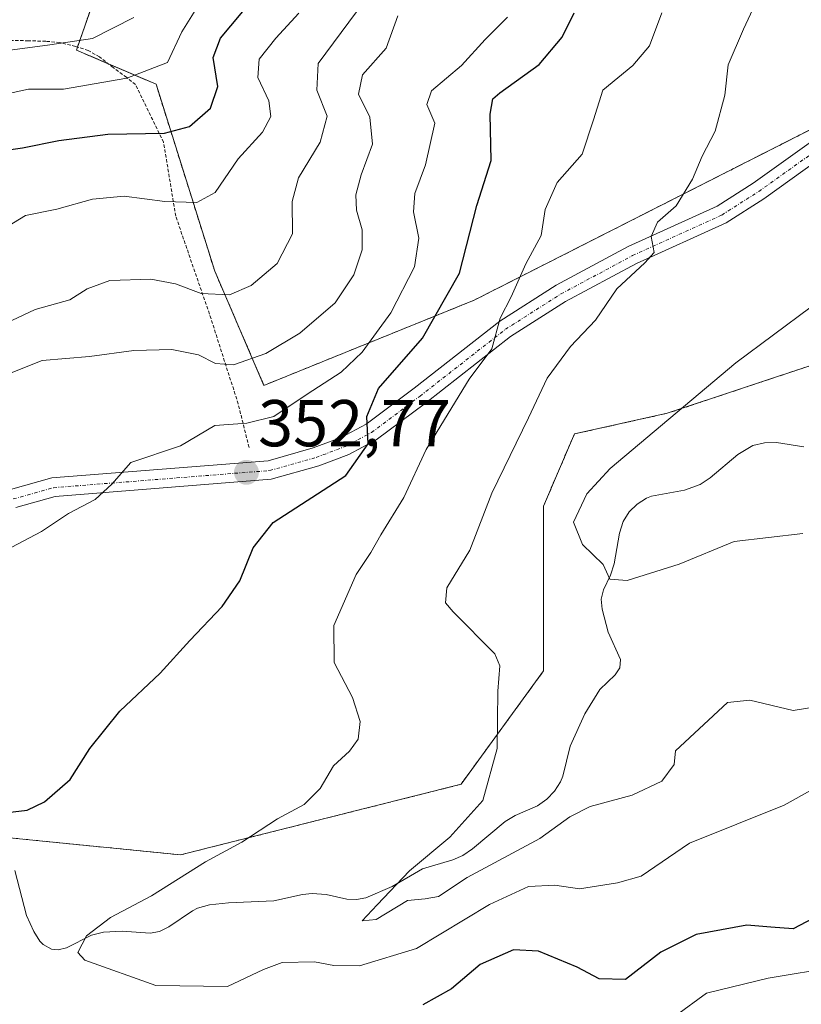
# Model space of a CAD drawing. Units: metres. Extents: x 579782 to 583206, y 4761284 to 4763638.
# Drawn here: x 581547 to 581666, y 4762631 to 4762780 of the extents above; entities that cross this region are included whole.
import ezdxf
from ezdxf.enums import TextEntityAlignment as Align

# ---------------------------------------------------------------- set-up
doc = ezdxf.new("R2010")
doc.units = ezdxf.units.M
doc.header["$MEASUREMENT"] = 0
doc.linetypes.add('TRAZO_Y_PUNTO', pattern=[1, 0.5, -0.25, 0, -0.25])
doc.linetypes.add('TRAZOS', pattern=[0.75, 0.5, -0.25])
for name, color, linetype, lineweight in [('Alambrada', 19, 'TRAZOS', 0), ('Arbolado forestal', 92, 'TRAZOS', 0), ('Arbolado forestal CxS', 92, 'Continuous', 0), ('Carátula', 7, 'Continuous', 5), ('Corriente natural lineal', 142, 'Continuous', 13), ('Curva de nivel maestra', 36, 'Continuous', 30), ('Curva de nivel normal', 36, 'Continuous', 0), ('Pista pavimentada', 135, 'Continuous', 13), ('Pista pavimentada Cxs', 135, 'Continuous', 0), ('Pista pavimentada eje', 135, 'TRAZO_Y_PUNTO', 0), ('Prado', 92, 'Continuous', 0), ('Prado CxS', 92, 'Continuous', 0), ('Punto de cota en terreno', 7, 'Continuous', 0), ('Rótulo de punto de cota en terreno', 19, 'Continuous', 0)]:
    doc.layers.add(name, color=color, linetype=linetype, lineweight=lineweight)
doc.styles.add('Arial', font='txt', dxfattribs={"height": 0.2})

# ---------------------------------------------------------------- blocks, each defined once
blk = doc.blocks.new('*U154')
at = {"layer": 'Prado CxS', "color": 92, "linetype": 'Continuous', "lineweight": 0}
for points in [[(581859.02, 4762865.07, 308.98), (581807.55, 4762840.12, 313.37), (581765.45, 4762815.17, 321.27), (581749.86, 4762787.1, 322.31), (581731.15, 4762780.87, 324.96), (581713.99, 4762769.95, 324.69), (581707.76, 4762748.12, 326.85), (581690.6, 4762741.89, 330.6), (581668.77, 4762727.85, 333.07), (581645.38, 4762720.06, 334.83), (581631.35, 4762716.94, 337.27), (581626.67, 4762706.02, 336.97), (581626.67, 4762681.07, 338.29), (581614.19, 4762663.92, 340.86), (581571.76, 4762653.25, 345.96), (581448.9, 4762665.48, 362.99)], [(581563.75, 4762797.37, 391.18), (581556.01, 4762775.02, 383.48), (581568.05, 4762769.86, 378.88), (581576.93, 4762741.59, 366.58), (581584.38, 4762724.29, 357.7), (581616.2, 4762737.19, 347.22), (581681.5, 4762770.33, 333.63), (581677.17, 4762803.15, 334.97)]]:
    blk.add_polyline3d(points, dxfattribs=at)
blk = doc.blocks.new('*U157')
at = {"layer": 'Arbolado forestal CxS', "color": 92, "linetype": 'Continuous', "lineweight": 0}
blk.add_polyline3d([(581448.9, 4762665.48, 362.99), (581571.76, 4762653.25, 345.96), (581614.19, 4762663.92, 340.86), (581626.67, 4762681.07, 338.29), (581626.67, 4762706.02, 336.97), (581631.35, 4762716.94, 337.27), (581645.38, 4762720.06, 334.83), (581668.77, 4762727.85, 333.07), (581690.6, 4762741.89, 330.6), (581707.76, 4762748.12, 326.85), (581713.99, 4762769.95, 324.69), (581731.15, 4762780.87, 324.96), (581749.86, 4762787.1, 322.31), (581765.45, 4762815.17, 321.27), (581807.55, 4762840.12, 313.37), (581859.02, 4762865.07, 308.98)], dxfattribs=at)
blk = doc.blocks.new('*U168')
at = {"layer": 'Curva de nivel normal', "color": 36, "linetype": 'Continuous', "lineweight": 0}
blk.add_polyline3d([(581543.05, 4762746.83, 370), (581548.3, 4762750.02, 370), (581553.05, 4762750.96, 370), (581558.42, 4762752.45, 370), (581563.24, 4762752.93, 370), (581569.36, 4762752.12, 370), (581574.24, 4762751.98, 370), (581577.02, 4762753.48, 370), (581580.48, 4762758.58, 370), (581584.15, 4762762.63, 370), (581585.44, 4762764.99, 370), (581585.14, 4762767.37, 370), (581583.43, 4762770.87, 370), (581583.64, 4762773.65, 370), (581586.17, 4762776.83, 370), (581589.67, 4762780.6, 370)], dxfattribs=at)
blk = doc.blocks.new('*U176')
at = {"layer": 'Curva de nivel normal', "color": 36, "linetype": 'Continuous', "lineweight": 0}
for points in [[(581686.3096, 4762643.1886, 355), (581682.69, 4762641.83, 355), (581677.99, 4762639.02, 355), (581670.97, 4762636.28, 355), (581660.65, 4762634.57, 355), (581651.31, 4762632.31, 355), (581646.65, 4762628.88, 355), (581642.75, 4762623.7, 355), (581639.08, 4762621.29, 355), (581636.75, 4762621.37, 355), (581634.75, 4762622.66, 355), (581632.75, 4762624.76, 355), (581630.04, 4762626.48, 355), (581624.91, 4762628.38, 355), (581619.08, 4762627.9, 355), (581608.26, 4762623.45, 355), (581602.1, 4762622.25, 355), (581597.72, 4762622.67, 355), (581589.39, 4762620.98, 355), (581579.24, 4762616.28, 355), (581568.5, 4762614.2, 355), (581558.08, 4762614.35, 355), (581551.87, 4762614.51, 355), (581543.99, 4762617.26, 355)], [(581546.24, 4762699.83, 355), (581550.71, 4762702.18, 355), (581554.83, 4762704.91, 355), (581558.86, 4762707.03, 355), (581561.37, 4762709.33, 355), (581564.22, 4762712.61, 355), (581571.75, 4762715.12, 355), (581576.97, 4762718.22, 355), (581581.78, 4762718.58, 355), (581585.85, 4762719.57, 355), (581590.89, 4762722.97, 355), (581596.08, 4762726.28, 355), (581599.24, 4762729.3, 355), (581603.55, 4762735.26, 355), (581607.16, 4762742.22, 355), (581607.81, 4762746.56, 355), (581606.98, 4762750.56, 355), (581607.18, 4762753.33, 355), (581608.8, 4762757.67, 355), (581610.23, 4762763.97, 355), (581609, 4762766.78, 355), (581609.72, 4762768.87, 355), (581614.26, 4762772.71, 355), (581617.84, 4762776.62, 355), (581621.23, 4762780, 355)]]:
    blk.add_polyline3d(points, dxfattribs=at)
blk = doc.blocks.new('*U200')
at = {"layer": 'Curva de nivel maestra', "color": 36, "linetype": 'Continuous', "lineweight": 30}
blk.add_polyline3d([(581538.91, 4762758.98, 375), (581547.87, 4762760.23, 375), (581553.33, 4762761.37, 375), (581560.74, 4762762.28, 375), (581569.34, 4762762.45, 375), (581573.11, 4762763.44, 375), (581576.27, 4762766.24, 375), (581577.41, 4762769.5, 375), (581576.7, 4762773.91, 375), (581577.81, 4762776.82, 375), (581582.74, 4762782.8, 375)], dxfattribs=at)
blk = doc.blocks.new('5PATER')
at = {"layer": 'Carátula', "linetype": 'Continuous', "lineweight": 5}
h = blk.add_hatch(color=250, dxfattribs=at)
edge = h.paths.add_edge_path()
edge.add_ellipse((0, 0.01), major_axis=(-1.33, -1.34), ratio=0.999422, start_angle=0, end_angle=360)

msp = doc.modelspace()

# ---------------------------------------------------------------- linework, layer by layer
at = {"layer": 'Alambrada', "color": 19, "linetype": 'TRAZOS', "lineweight": 0}
msp.add_polyline3d([(581582.12, 4762714.91, 361.59), (581580.48, 4762721.49, 361.79), (581576.37, 4762734.38, 375.55), (581571.03, 4762749.89, 378.02), (581569.19, 4762761.08, 383.57), (581564.94, 4762769.8, 386.54), (581563.57, 4762770.91, 387.47), (581561.57, 4762772.37, 387.48), (581559.48, 4762773.99, 394.69), (581557.78, 4762774.97, 395.4), (581555.87, 4762775.59, 395.83), (581553.48, 4762776.17, 396.8), (581551.36, 4762776.36, 397.79), (581548.74, 4762776.44, 399.88), (581545.89, 4762776.5, 399.06), (581541.62, 4762776.59, 399.95), (581534.1, 4762773.51, 399.94), (581529.01, 4762768.74, 390.2), (581525.96, 4762757.45, 381.07), (581525.32, 4762745.24, 375.98), (581523.57, 4762732.02, 373.32), (581523.62, 4762724.23, 372.98), (581525.01, 4762714.9, 367.6), (581524.56, 4762703.66, 368.27)], dxfattribs=at)
at = {"layer": 'Arbolado forestal', "color": 92, "linetype": 'TRAZOS', "lineweight": 0}
for points in [[(581691, 4762953.84, 367.05), (581665.77, 4762934.84, 371.21), (581664.29, 4762933.49, 371.4), (581649.03, 4762919.47, 372.97), (581642.99, 4762913.92, 374.41), (581631.02, 4762898.5, 377.59), (581617.92, 4762881.62, 379.86), (581624.28, 4762869.36, 378.81), (581594.02, 4762844.05, 384.96), (581589.36, 4762826.18, 387.77), (581588.88, 4762824.34, 387.9), (581563.75, 4762797.37, 391.18), (581559.78, 4762785.89, 390.15), (581556.18, 4762775.49, 383.97), (581556.01, 4762775.02, 383.48), (581560.81, 4762772.96, 381.39), (581568.05, 4762769.86, 378.88), (581576.93, 4762741.59, 366.58), (581584.38, 4762724.29, 357.7), (581616.2, 4762737.19, 347.22), (581679.72, 4762769.43, 334.12)], [(581448.9, 4762665.48, 362.99), (581571.76, 4762653.25, 345.96), (581614.19, 4762663.92, 340.86), (581626.67, 4762681.07, 338.28), (581626.67, 4762706.02, 336.97), (581631.35, 4762716.94, 337.27), (581645.38, 4762720.06, 334.83), (581668.77, 4762727.85, 333.07), (581690.6, 4762741.89, 330.6), (581707.75, 4762748.12, 326.85), (581713.99, 4762769.95, 324.69), (581731.15, 4762780.87, 324.96), (581749.86, 4762787.1, 322.31), (581763.11, 4762810.97, 321.64), (581764.78, 4762813.97, 321.42), (581765.45, 4762815.17, 321.27), (581769.05, 4762817.31, 320.37), (581807.55, 4762840.12, 313.37), (581814.36, 4762843.42, 312.27)]]:
    msp.add_polyline3d(points, dxfattribs=at)
at = {"layer": 'Arbolado forestal CxS', "color": 92, "linetype": 'Continuous', "lineweight": 0}
msp.add_polyline3d([(581677.17, 4762803.15, 334.97), (581681.5, 4762770.33, 333.63), (581616.2, 4762737.19, 347.22), (581584.38, 4762724.29, 357.7), (581576.93, 4762741.59, 366.58), (581568.05, 4762769.86, 378.88), (581556.01, 4762775.02, 383.48), (581563.75, 4762797.37, 391.18)], dxfattribs=at)
at = {"layer": 'Corriente natural lineal', "color": 142, "linetype": 'Continuous', "lineweight": 13}
msp.add_polyline3d([(581546.7, 4762650.9, 346.58), (581548.44, 4762644.06, 346.62), (581549.58, 4762641.63, 346.72), (581550.48, 4762640.21, 346.66), (581551, 4762639.67, 346.59), (581552.24, 4762638.99, 346.35), (581553.24, 4762638.89, 346.14), (581554.49, 4762639.2, 345.93), (581558.27, 4762641.08, 345.41), (581560.08, 4762641.53, 344.94), (581562.92, 4762641.72, 344.25), (581567.16, 4762641.4, 343.43), (581568.59, 4762641.63, 343.36), (581569.98, 4762642.36, 343.32), (581573.55, 4762644.79, 343.11), (581574.33, 4762645.17, 343.01), (581576.12, 4762645.67, 342.66), (581579.01, 4762645.97, 342.3), (581585.89, 4762646.31, 342.19), (581590.23, 4762647.27, 342.12), (581591.66, 4762647.42, 342.05), (581593.8, 4762647.25, 341.72), (581596.94, 4762646.54, 341.13), (581598.37, 4762646.51, 340.96), (581599.77, 4762646.73, 340.81), (581603.79, 4762648.45, 340.13), (581608.34, 4762651.15, 339.99), (581612.95, 4762652.48, 339.72), (581614.46, 4762653.17, 339.71), (581615.94, 4762654.18, 339.72), (581620.88, 4762658.27, 337.77), (581622.38, 4762659.2, 337.56), (581625.75, 4762660.68, 337.71), (581627.15, 4762661.66, 337.92), (581628.34, 4762662.89, 338.04), (581629.25, 4762664.32, 337.86), (581629.58, 4762665.17, 337.73), (581630.71, 4762669.71, 336.92), (581632.9, 4762674.6, 336.43), (581635.2, 4762678.29, 336.11), (581637.49, 4762680.48, 335.6), (581638.24, 4762681.57, 335.53), (581638.32, 4762682.79, 335.35), (581636.45, 4762686.94, 335.61), (581635.53, 4762690.44, 335.99), (581635.37, 4762691.92, 335.93), (581635.75, 4762693.36, 335.79), (581636.78, 4762695.59, 335.13), (581637.35, 4762697.27, 334.66), (581638.16, 4762701.95, 333.12), (581638.71, 4762703.7, 332.65), (581639.62, 4762705.14, 332.77), (581640.83, 4762706.33, 332.76), (581642.27, 4762707.23, 332.43), (581643.03, 4762707.51, 332.14), (581648, 4762708.42, 330.86), (581650.39, 4762709.29, 331.49), (581651.87, 4762710.29, 331.76), (581656.09, 4762713.83, 331.76), (581658.34, 4762715.17, 331.92), (581660.11, 4762715.6, 332), (581661.93, 4762715.67, 331.93), (581666.06, 4762714.99, 330.96)], dxfattribs=at)
at = {"layer": 'Curva de nivel maestra', "color": 36, "linetype": 'Continuous', "lineweight": 30}
for points in [[(581539.15, 4762658.92, 350), (581548.56, 4762660.03, 350), (581551.2, 4762661.29, 350), (581555.05, 4762664.67, 350), (581558.02, 4762669.33, 350), (581562.56, 4762675, 350), (581568.67, 4762680.74, 350), (581573.17, 4762685.67, 350), (581578.08, 4762690.81, 350), (581580.75, 4762694.72, 350), (581582.75, 4762699.71, 350), (581585.76, 4762703.52, 350), (581596.75, 4762710.67, 350), (581600.12, 4762715.46, 350), (581599.93, 4762719.59, 350), (581601.69, 4762723.82, 350), (581608.36, 4762731.43, 350), (581613.97, 4762741.29, 350), (581616.58, 4762751.51, 350), (581618.76, 4762758.34, 350), (581618.59, 4762765.33, 350), (581619, 4762767.63, 350), (581620.05, 4762768.57, 350), (581626.03, 4762772.83, 350), (581629.48, 4762777, 350), (581631.32, 4762780.67, 350)], [(581667.42, 4762643.64, 350), (581664.42, 4762642.04, 350), (581661.08, 4762642.29, 350), (581657.42, 4762642.63, 350), (581649.75, 4762641.18, 350), (581644.42, 4762638.5, 350), (581639.08, 4762634.39, 350), (581635.08, 4762634.49, 350), (581631.78, 4762636.24, 350), (581625.89, 4762638.67, 350), (581622.12, 4762638.87, 350), (581617.08, 4762636.68, 350), (581612.75, 4762632.96, 350), (581608.42, 4762630.55, 350)]]:
    msp.add_polyline3d(points, dxfattribs=at)
at = {"layer": 'Curva de nivel normal', "color": 36, "linetype": 'Continuous', "lineweight": 0}
for points in [[(581542.63, 4762732.45, 365), (581549.76, 4762735.75, 365), (581555.01, 4762737.22, 365), (581557.64, 4762738.9, 365), (581561.06, 4762740.18, 365), (581567.27, 4762740.34, 365), (581570.99, 4762739.67, 365), (581574.88, 4762738.2, 365), (581579.16, 4762737.99, 365), (581582.44, 4762739.4, 365), (581586.4, 4762742.75, 365), (581588.71, 4762747.22, 365), (581588.67, 4762752.13, 365), (581589.62, 4762755.72, 365), (581592.86, 4762761.08, 365), (581593.96, 4762765.02, 365), (581592.38, 4762768.98, 365), (581592.57, 4762773, 365), (581603.19, 4762787.33, 365)], [(581541.28, 4762767.48, 380), (581548.75, 4762769.11, 380), (581554.05, 4762769.13, 380), (581563.62, 4762770.77, 380), (581569.76, 4762773.16, 380), (581571.94, 4762777.78, 380), (581576.24, 4762784.7, 380)], [(581658.7, 4762782, 340), (581656.92, 4762778.21, 340), (581654.62, 4762772.79, 340), (581654.08, 4762768.19, 340), (581652.65, 4762762.74, 340), (581650.68, 4762758.99, 340), (581649.21, 4762755.49, 340), (581646.74, 4762751.46, 340), (581643.91, 4762749, 340), (581642.95, 4762746.84, 340), (581643.43, 4762744.42, 340), (581642, 4762742.82, 340), (581637.78, 4762738.88, 340), (581634.51, 4762734.15, 340), (581630.75, 4762730.19, 340), (581627.2, 4762725.39, 340), (581624.39, 4762719.37, 340), (581618.83, 4762708, 340), (581615.5, 4762699.33, 340), (581612.04, 4762693.67, 340), (581611.85, 4762691.4, 340), (581613.02, 4762690, 340), (581619.32, 4762683.67, 340), (581620.05, 4762681.83, 340), (581619.76, 4762678, 340), (581619.66, 4762669.33, 340), (581617.48, 4762661.48, 340), (581612.52, 4762655.91, 340), (581606.4, 4762650.81, 340), (581601.5, 4762645.67, 340), (581599.26, 4762643.27, 340), (581601.36, 4762643.44, 340), (581606.08, 4762646.34, 340), (581608.75, 4762646.58, 340), (581610.78, 4762646.94, 340), (581615.12, 4762649.84, 340), (581626.11, 4762655.7, 340), (581630.66, 4762658.99, 340), (581633.75, 4762660.56, 340), (581640.08, 4762662.28, 340), (581644.58, 4762664.4, 340), (581646.42, 4762666.94, 340), (581646.66, 4762669, 340), (581654.48, 4762676.29, 340), (581657.86, 4762676.65, 340), (581664.44, 4762675.07, 340), (581678.16, 4762677.31, 340)], [(581644.57, 4762780.67, 345), (581642.72, 4762775.67, 345), (581640.16, 4762772.67, 345), (581635.62, 4762768.95, 345), (581634.24, 4762764.45, 345), (581632.52, 4762759.28, 345), (581628.76, 4762754.97, 345), (581626.91, 4762750.89, 345), (581626.34, 4762746.97, 345), (581623.98, 4762742.67, 345), (581621.76, 4762737.67, 345), (581620.11, 4762734.44, 345), (581618.86, 4762729.8, 345), (581615.44, 4762725.24, 345), (581608.9, 4762714.59, 345), (581605.56, 4762707.33, 345), (581602.04, 4762701.67, 345), (581600.56, 4762699, 345), (581598.31, 4762695.67, 345), (581594.95, 4762687.94, 345), (581595, 4762682.35, 345), (581597.79, 4762677.04, 345), (581598.91, 4762673.42, 345), (581598.62, 4762670.76, 345), (581597.31, 4762668.94, 345), (581594.92, 4762666.71, 345), (581592.88, 4762663.3, 345), (581590.45, 4762660.85, 345), (581586.42, 4762658.7, 345), (581581.02, 4762655.18, 345), (581575.52, 4762652.18, 345), (581567.36, 4762647.03, 345), (581561.15, 4762643.75, 345), (581557.55, 4762640.98, 345), (581556.23, 4762638.47, 345), (581557.27, 4762637.33, 345), (581568.01, 4762633.49, 345), (581578.87, 4762633.35, 345), (581584.29, 4762635.88, 345), (581587.12, 4762636.94, 345), (581592.01, 4762637.07, 345), (581594.94, 4762636.48, 345), (581598.82, 4762636.44, 345), (581607.47, 4762639.07, 345), (581618.5, 4762645.75, 345), (581624.39, 4762648.44, 345), (581628.4, 4762648.66, 345), (581632.12, 4762648.1, 345), (581637.84, 4762649.02, 345), (581641.42, 4762650.03, 345), (581648.75, 4762655, 345), (581663.08, 4762660.75, 345), (581672.42, 4762665.98, 345)], [(581541.75, 4762774.45, 385), (581552, 4762775.81, 385), (581558.42, 4762776.8, 385), (581564.67, 4762779.98, 385)], [(581544.86, 4762725.7, 360), (581550.82, 4762728.06, 360), (581557.96, 4762728.68, 360), (581564.67, 4762729.59, 360), (581570.42, 4762729.7, 360), (581574.48, 4762728.89, 360), (581577.06, 4762727.58, 360), (581579.78, 4762727.39, 360), (581584.68, 4762729.13, 360), (581589.8, 4762732.19, 360), (581595.16, 4762736.8, 360), (581597.95, 4762741, 360), (581599.23, 4762744.79, 360), (581599.26, 4762747.83, 360), (581598.37, 4762750.79, 360), (581598.26, 4762753.12, 360), (581599.09, 4762756.16, 360), (581600.82, 4762760.78, 360), (581600.38, 4762764.86, 360), (581598.7, 4762768.34, 360), (581599.27, 4762771.26, 360), (581602.88, 4762775.3, 360), (581604.65, 4762780.21, 360)], [(581665.91, 4762701.9, 335), (581655.51, 4762700.65, 335), (581647.17, 4762697.21, 335), (581639.31, 4762694.76, 335), (581636.68, 4762694.98, 335), (581635.71, 4762697.16, 335), (581632.56, 4762700.21, 335), (581631.22, 4762703.57, 335), (581633.24, 4762707.86, 335), (581636.73, 4762711.7, 335), (581655.75, 4762727.71, 335), (581667.14, 4762736.19, 335)]]:
    msp.add_polyline3d(points, dxfattribs=at)
at = {"layer": 'Pista pavimentada', "color": 135, "linetype": 'Continuous', "lineweight": 13}
for points in [[(581546.02, 4762708.54, 356.46), (581552.28, 4762710.29, 355.82), (581584.99, 4762712.88, 352.29), (581591.82, 4762714.82, 351.51), (581596.04, 4762716.41, 350.77), (581599.85, 4762718.43, 350.08), (581607.09, 4762723.86, 348.12), (581620.06, 4762734.01, 344.55), (581628.56, 4762739.43, 342.86), (581639.49, 4762745.28, 340.54), (581652.93, 4762751.39, 338.63), (581658.4, 4762754.87, 338.08), (581668.64, 4762762.19, 336.25), (581673.01, 4762764.84, 335.43), (581676.71, 4762766.77, 334.92), (581687.42, 4762772.14, 332.39), (581696.9, 4762777.26, 330.73), (581712.44, 4762785.42, 328.74)], [(581713.7, 4762782.89, 328.44), (581698.23, 4762774.76, 330.54), (581688.73, 4762769.63, 332.28), (581678, 4762764.25, 334.63), (581674.4, 4762762.37, 335.22), (581670.2, 4762759.83, 335.99), (581659.98, 4762752.52, 337.47), (581654.28, 4762748.9, 338.08), (581640.74, 4762742.74, 339.97), (581629.99, 4762736.99, 342.02), (581621.7, 4762731.7, 343.45), (581608.81, 4762721.61, 347.1), (581601.37, 4762716.03, 349.02), (581597.21, 4762713.82, 350.31), (581592.7, 4762712.13, 350.89), (581585.49, 4762710.08, 351.65), (581552.78, 4762707.49, 355.59), (581546.85, 4762705.83, 355.75)]]:
    msp.add_polyline3d(points, dxfattribs=at)
at = {"layer": 'Pista pavimentada Cxs', "color": 135, "linetype": 'Continuous', "lineweight": 0}
for points in [[(581546.02, 4762708.54, 356.46), (581552.28, 4762710.29, 355.82), (581584.99, 4762712.88, 352.29), (581591.82, 4762714.82, 351.51), (581596.04, 4762716.41, 350.77), (581599.85, 4762718.43, 350.08), (581607.09, 4762723.86, 348.12), (581620.06, 4762734.01, 344.55), (581628.56, 4762739.43, 342.86), (581639.49, 4762745.28, 340.54), (581652.93, 4762751.39, 338.63), (581658.4, 4762754.87, 338.08), (581668.64, 4762762.19, 336.25), (581673.01, 4762764.84, 335.43), (581676.71, 4762766.77, 334.92), (581687.42, 4762772.14, 332.39), (581696.9, 4762777.26, 330.73), (581712.44, 4762785.42, 328.74)], [(581713.7, 4762782.89, 328.44), (581698.23, 4762774.76, 330.54), (581688.73, 4762769.63, 332.28), (581678, 4762764.25, 334.63), (581674.4, 4762762.37, 335.22), (581670.2, 4762759.83, 335.99), (581659.98, 4762752.52, 337.47), (581654.28, 4762748.9, 338.08), (581640.74, 4762742.74, 339.97), (581629.99, 4762736.99, 342.02), (581621.7, 4762731.7, 343.45), (581608.81, 4762721.61, 347.1), (581601.37, 4762716.03, 349.02), (581597.21, 4762713.82, 350.31), (581592.7, 4762712.13, 350.89), (581585.49, 4762710.08, 351.65), (581552.78, 4762707.49, 355.59), (581546.85, 4762705.83, 355.75)]]:
    msp.add_polyline3d(points, dxfattribs=at)
at = {"layer": 'Pista pavimentada eje', "color": 135, "linetype": 'TRAZO_Y_PUNTO', "lineweight": 0}
msp.add_polyline3d([(581546.45, 4762707.1, 356.07), (581552.53, 4762708.81, 355.81), (581585.25, 4762711.4, 351.96), (581592.28, 4762713.39, 351.27), (581596.65, 4762715.04, 350.6), (581600.65, 4762717.16, 349.58), (581607.99, 4762722.67, 347.64), (581620.92, 4762732.78, 343.95), (581629.31, 4762738.13, 342.48), (581640.15, 4762743.93, 340.32), (581653.64, 4762750.07, 338.35), (581659.23, 4762753.63, 337.77), (581669.46, 4762760.94, 336.09), (581673.74, 4762763.53, 335.26), (581677.38, 4762765.43, 334.73), (581688.1, 4762770.81, 332.36), (581697.6, 4762775.94, 330.68), (581713.1, 4762784.08, 328.69)], dxfattribs=at)
at = {"layer": 'Prado', "color": 92, "linetype": 'Continuous', "lineweight": 0}
for points in [[(581691, 4762953.84, 367.05), (581665.77, 4762934.84, 371.21), (581664.29, 4762933.49, 371.4), (581649.03, 4762919.47, 372.97), (581642.99, 4762913.92, 374.41), (581631.02, 4762898.5, 377.59), (581617.92, 4762881.62, 379.86), (581624.28, 4762869.36, 378.81), (581594.02, 4762844.05, 384.96), (581589.36, 4762826.18, 387.77), (581588.88, 4762824.34, 387.9), (581563.75, 4762797.37, 391.18), (581559.78, 4762785.89, 390.15), (581556.18, 4762775.49, 383.97), (581556.01, 4762775.02, 383.48), (581560.81, 4762772.96, 381.39), (581568.05, 4762769.86, 378.88), (581576.93, 4762741.59, 366.58), (581584.38, 4762724.29, 357.7), (581616.2, 4762737.19, 347.22), (581679.72, 4762769.43, 334.12)], [(581448.9, 4762665.48, 362.99), (581571.76, 4762653.25, 345.96), (581614.19, 4762663.92, 340.86), (581626.67, 4762681.07, 338.28), (581626.67, 4762706.02, 336.97), (581631.35, 4762716.94, 337.27), (581645.38, 4762720.06, 334.83), (581668.77, 4762727.85, 333.07), (581690.6, 4762741.89, 330.6), (581707.75, 4762748.12, 326.85), (581713.99, 4762769.95, 324.69), (581731.15, 4762780.87, 324.96), (581749.86, 4762787.1, 322.31), (581763.11, 4762810.97, 321.64), (581764.78, 4762813.97, 321.42), (581765.45, 4762815.17, 321.27), (581769.05, 4762817.31, 320.37), (581807.55, 4762840.12, 313.37), (581814.36, 4762843.42, 312.27)]]:
    msp.add_polyline3d(points, dxfattribs=at)

# ---------------------------------------------------------------- block references
at = {"layer": 'Arbolado forestal CxS', "color": 92, "linetype": 'Continuous', "lineweight": 0}
msp.add_blockref('*U157', (0, 0), dxfattribs=at)
at = {"layer": 'Curva de nivel maestra', "color": 36, "linetype": 'Continuous', "lineweight": 30}
msp.add_blockref('*U200', (0, 0), dxfattribs=at)
at = {"layer": 'Curva de nivel normal', "color": 36, "linetype": 'Continuous', "lineweight": 0}
for name in ['*U168', '*U176']:
    msp.add_blockref(name, (0, 0), dxfattribs=at)
at = {"layer": 'Prado CxS', "color": 92, "linetype": 'Continuous', "lineweight": 0}
msp.add_blockref('*U154', (0, 0), dxfattribs=at)
at = {"layer": 'Punto de cota en terreno', "linetype": 'Continuous', "lineweight": 0}
msp.add_blockref('5PATER', (581581.73, 4762711.12, 352.77), dxfattribs=at)

# ---------------------------------------------------------------- texts
at = {"layer": 'Rótulo de punto de cota en terreno', "color": 19, "linetype": 'Continuous', "lineweight": 0, "style": 'Arial'}
msp.add_text('352,77', height=7, dxfattribs=at).set_placement((581583.49, 4762712.88), align=Align.BOTTOM_LEFT)

doc.saveas('drawing.dxf')
